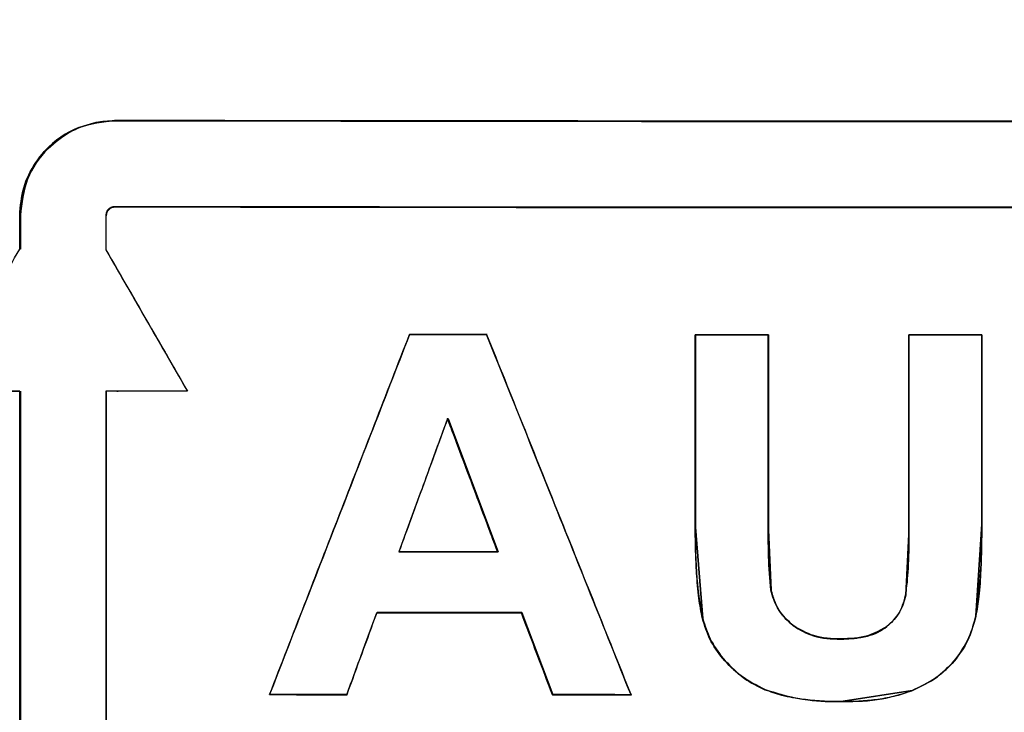
# Paper-space layout 'Sheet2' of a CAD drawing. Units: inches. Extents: x -105 to 302, y 5 to 205.
# Drawn here: x 42 to 42, y 83 to 83 of the extents above; entities that cross this region are included whole.
import ezdxf

# ---------------------------------------------------------------- set-up
doc = ezdxf.new("R2010")
doc.units = ezdxf.units.IN
doc.header["$MEASUREMENT"] = 0

psp = doc.layouts.new('Sheet2')

# ---------------------------------------------------------------- linework, layer by layer
at = {"color": 7, "linetype": 'Continuous', "lineweight": 25, "ltscale": 18}
for p, q in [((41.6056547919, 82.8254575394), (41.6056539295, 82.8304168217)), ((41.6056547901, 82.8254575348), (41.6055479733, 82.8254721112)), ((41.6631552774, 82.8128534887), (41.6630692461, 82.8128657558)), ((41.6630692513, 82.8128657689), (41.6631552825, 82.8128535018)), ((41.6745267299, 82.8128413759), (41.6744479482, 82.8128550203)), ((41.6744479482, 82.8128550203), (41.6745267354, 82.8128413622)), ((41.7052820117, 82.7844459739), (41.7052802802, 82.8128143651)), ((41.7052802802, 82.8128143651), (41.7160462003, 82.8128074333)), ((41.7160461058, 82.8128074424), (41.7160476423, 82.7840219069)), ((41.7367481972, 82.7833963104), (41.736747471, 82.8127989257)), ((41.7373300336, 82.8127988314), (41.7475023205, 82.8127973175)), ((41.7475023205, 82.8127973175), (41.7475024895, 82.7848664042)), ((41.6056552075, 82.7431663696), (41.6056573279, 82.8045168844)), ((41.6056555816, 82.8045168769), (41.6056573279, 82.8045168946)), ((41.6056573279, 82.8045168844), (41.6056564672, 82.8045168757)), ((41.618366616, 82.8045001022), (41.6182607273, 82.8045000867)), ((41.6182607273, 82.8045000867), (41.6183666529, 82.8045001022)), ((41.6183648882, 82.7526478854), (41.6183667014, 82.8045001022)), ((41.6183667838, 82.8045001021), (41.6184079196, 82.8045000494)), ((41.619868986, 82.8044981364), (41.6200545372, 82.8044979088)), ((41.6686757663, 82.8004592538), (41.6687596151, 82.8004589225)), ((41.6687596151, 82.8004589225), (41.6761493309, 82.7807849496)), ((41.668759639, 82.8004589225), (41.676149387, 82.780784964)), ((41.7063356729, 82.7709492419), (41.7052820117, 82.7844459739)), ((41.7052820447, 82.7844460019), (41.70633572, 82.7709492706)), ((41.7160476423, 82.7840219069), (41.7160259063, 82.7840134565)), ((41.7160476423, 82.7840219069), (41.7164394437, 82.7751318748)), ((41.7475024895, 82.7848664042), (41.7466403787, 82.7713369115)), ((41.7466403826, 82.7713369393), (41.7475024718, 82.7848664401)), ((41.7362778866, 82.7743678216), (41.7367481972, 82.7833963099)), ((41.7367482147, 82.7833963567), (41.7362779248, 82.7743678799)), ((41.6760697395, 82.7807643254), (41.6761493325, 82.78078495)), ((41.658221316, 82.771793788), (41.6583117553, 82.7718233806)), ((41.6796429674, 82.7718039124), (41.6583117553, 82.7718233806)), ((41.6796429676, 82.7718039118), (41.6795661823, 82.7717732852)), ((41.6842336773, 82.7597063537), (41.6796429676, 82.7718039118)), ((41.6796429895, 82.7718039205), (41.6842336492, 82.75970635)), ((41.6841612574, 82.7596621617), (41.6842336773, 82.7597063537)), ((41.6957492177, 82.7596531905), (41.6958119589, 82.7596984564)), ((41.7372092966, 82.7603346798), (41.7270289191, 82.7587178676)), ((41.7270289403, 82.7587179024), (41.7372093043, 82.7603347005))]:
    psp.add_line(p, q, dxfattribs=at)
at = {"color": 7, "linetype": 'Continuous', "lineweight": 25, "ltscale": 324}
for centre, radius, start, end in [((41.7506715594, 82.7832212995), 0.2271956647521018, 0.0046366451, 179.9953633364), ((41.7506715594, 82.7832935719), 0.2221345684158443, 0.0046366466, 179.9953633349), ((41.7506715594, 82.783258071), 0.2271956647521018, 180.0046366451, 359.9953633364), ((41.7506715594, 82.7833295244), 0.2221345684158501, 180.0046366466, 359.9953633349)]:
    psp.add_arc(centre, radius, start, end, dxfattribs=at)
at = {"color": 7, "linetype": 'Continuous', "lineweight": 25, "ltscale": 18}
for points, knots in [([(41.52347589536238, 82.78323968527445), (41.52651077277864, 82.81181503480052), (41.53117937789461, 82.85577299576238), (41.55951013138544, 82.90867771822126), (41.58883240545927, 82.94502180400714), (41.62523067892648, 82.97452980211851), (41.67812548344898, 83.00197093379664), (41.75067155937058, 83.01589859864295), (41.82321763529216, 83.00197093377321), (41.87611243981463, 82.97452980207797), (41.91251071328185, 82.94502180395483), (41.94183298735567, 82.9086777181595), (41.97016374084649, 82.85577299569147), (41.97483234596247, 82.81181503472808), (41.97786722337872, 82.78323968520108)], [0, 0, 0, 0, 0.1197284221972982, 0.1841803301190854, 0.2500000000000074, 0.3158196698809285, 0.3802715778027196, 0.5000000000000102, 0.6197284221973106, 0.6841803301191021, 0.7500000000000161, 0.8158196698809314, 0.8802715778027279, 1, 1, 1, 1]), ([(41.5288919548634, 82.78360538202718), (41.53185448461456, 82.81149953111793), (41.53641179604944, 82.85440958951213), (41.56406717996723, 82.90605312984847), (41.59269044786286, 82.94153081828607), (41.62822103221556, 82.97033538279152), (41.67985489104664, 82.99712235236306), (41.75067155965343, 83.01071799917591), (41.82148822826019, 82.9971223523402), (41.87312208709131, 82.97033538275197), (41.90865267144397, 82.94153081823504), (41.93727593933965, 82.90605312978822), (41.96493132325739, 82.85440958944292), (41.9694886346923, 82.81149953104725), (41.9724511644435, 82.78360538195551)], [0, 0, 0, 0, 0.1197284221972195, 0.1841803301190118, 0.2499999999999431, 0.3158196698808665, 0.3802715778026667, 0.4999999999999742, 0.6197284221972881, 0.6841803301190879, 0.7499999999999991, 0.8158196698809262, 0.8802715778027309, 1, 1, 1, 1]), ([(41.94196650623913, 82.82409802645634), (41.93373337030383, 82.84853363589761), (41.9172669327209, 82.8974053466076), (41.85936435478486, 82.95163364178237), (41.78700382014277, 82.9806267096154), (41.70863262648218, 82.97944884841456), (41.63668646074208, 82.94843645804339), (41.58258719382574, 82.89241581140466), (41.55195369430089, 82.81931132288237), (41.55690158161634, 82.76800666122779), (41.55937661132862, 82.74234306909695)], [0, 0, 0, 0, 0.1250793699736465, 0.2501612574809434, 0.3752157838869603, 0.5001667775095006, 0.6250679214897686, 0.7499717368302822, 0.8749309875511054, 1, 1, 1, 1]), ([(41.56246827341985, 82.82319767034231), (41.56384218507681, 82.83338061409992), (41.56841241472824, 82.86725352817298), (41.59252919556269, 82.90118806866694), (41.61962805832389, 82.92908758616744), (41.6426166376998, 82.94769214909726), (41.67995698531836, 82.9670666993841), (41.71776275787791, 82.97980257416296), (41.74200018646137, 82.97702344423365), (41.74793908956785, 82.97634247334129)], [0, 0, 0, 0, 0.1166105745461053, 0.3878976517624601, 0.4505119191718739, 0.562167725845475, 0.722743361768559, 0.9320637375201077, 1, 1, 1, 1]), ([(41.93072849949927, 82.82152327900172), (41.92296853738846, 82.8445168800007), (41.90744962195788, 82.89050109284254), (41.85296129392373, 82.94152902923014), (41.7848727446678, 82.96885731263929), (41.7110990058312, 82.96774576193975), (41.64340229461305, 82.93851873293353), (41.59249216238603, 82.88580626264557), (41.56361537256768, 82.81701511302968), (41.56828068038105, 82.76872059389318), (41.57061461784357, 82.74456004716053)], [0, 0, 0, 0, 0.1250764865822293, 0.2501367132863958, 0.3751890651989663, 0.5001652316453576, 0.6250610528893444, 0.7499433351662004, 0.874902870045216, 1, 1, 1, 1]), ([(41.57061461784357, 82.74456004716052), (41.56828068038106, 82.76872059389316), (41.56361537256768, 82.81701511302968), (41.59249216238601, 82.88580626264557), (41.64340229461306, 82.93851873293352), (41.71109900583118, 82.96774576193974), (41.78487274466781, 82.9688573126393), (41.85296129392373, 82.94152902923014), (41.90744962195787, 82.89050109284254), (41.92296853738845, 82.8445168800007), (41.93072849949927, 82.82152327900172)], [0, 0, 0, 0, 0.1250971299547826, 0.2500566648337954, 0.3749389471106499, 0.4998347683546355, 0.6248109348010455, 0.749863286713575, 0.8749235134177681, 0.9999999999999999, 0.9999999999999999, 0.9999999999999999, 0.9999999999999999]), ([(41.61955990382004, 82.84444432208413), (41.61750345228231, 82.84418273721433), (41.61339607130026, 82.84366026989633), (41.60879673310084, 82.83990299347072), (41.60603429221479, 82.83528955363869), (41.60571008443858, 82.8320531117745), (41.60554797621605, 82.83043484757364)], [0, 0, 0, 0, 0.2800242214578475, 0.5592965069365964, 0.7796423615964757, 1, 1, 1, 1]), ([(41.60565392950059, 82.83041682167386), (41.60566741704937, 82.83087515893357), (41.60570338386134, 82.8320973921424), (41.60612792885928, 82.83436180836947), (41.60731087164521, 82.83736394846814), (41.6096191113094, 82.8404673845581), (41.61271587514953, 82.84275005589733), (41.61614190322181, 82.8441533684102), (41.61843342928351, 82.844323321646), (41.61965917304286, 82.84441423011162)], [0, 0, 0, 0, 0.0625882086470708, 0.1669019602240521, 0.3128384644648229, 0.4998930289420656, 0.6870904131147261, 0.8326237786357175, 1, 1, 1, 1]), ([(41.61965905242236, 82.84441425862661), (41.61782187708251, 82.84420687431427), (41.61415425983355, 82.84379286577372), (41.60953227919188, 82.84054873919838), (41.60628204196529, 82.83592824397495), (41.6058634018516, 82.83225442238752), (41.60565400180755, 82.83041680965754)], [0, 0, 0, 0, 0.2506024860977288, 0.5002864891096019, 0.7500477671269551, 0.9999999999999999, 0.9999999999999999, 0.9999999999999999, 0.9999999999999999]), ([(41.61419325770213, 82.84338126728964), (41.61505961345222, 82.84369211984453), (41.61679591885367, 82.84431511446314), (41.61863730529558, 82.84440119348646), (41.61955990421843, 82.84444432208369)], [0, 0, 0, 0, 0.4989650722572278, 1, 1, 1, 1]), ([(41.85645478416021, 82.84441674313351), (41.81220483443269, 82.84438179458769), (41.7331740572354, 82.844319376195), (41.65428039046206, 82.84440613861892), (41.61955990421843, 82.84444432208369)], [0, 0, 0, 0, 0.5599078143575099, 1, 1, 1, 1]), ([(41.61955990421843, 82.84444432208369), (41.66377728715106, 82.84439830743564), (41.74272849974091, 82.84431614716244), (41.82170835391319, 82.84438600836619), (41.85645478416021, 82.84441674313351)], [0, 0, 0, 0, 0.5600595796080846, 1, 1, 1, 1]), ([(41.85636503342942, 82.84438114935517), (41.81217023269824, 82.84433788561567), (41.7332027326409, 82.84426058174066), (41.65437167183065, 82.84436727646747), (41.61965905242236, 82.84441425862661)], [0, 0, 0, 0, 0.5596580960408131, 1, 1, 1, 1]), ([(41.61965917344114, 82.84441423011106), (41.65909860798211, 82.84436181138365), (41.73795845277434, 82.84425699921387), (41.81690241342432, 82.84433974980067), (41.85636487145831, 82.84438111511261)], [0, 0, 0, 0, 0.5001206208925144, 1, 1, 1, 1]), ([(41.60554797621605, 82.83043484757364), (41.60565814589197, 82.83181619590091), (41.60587841010157, 82.83457795039352), (41.60777640584908, 82.83831949338492), (41.61050876954059, 82.84149328019751), (41.61296574835357, 82.84275227305652), (41.61419325770213, 82.84338126728964)], [0, 0, 0, 0, 0.2502680450240501, 0.5003653923242983, 0.7503819941195828, 1, 1, 1, 1]), ([(41.60554797621454, 82.82547211627937), (41.60554797621481, 82.82639848934645), (41.60554797621531, 82.82805275428599), (41.60554797621582, 82.82970697511168), (41.60554797621605, 82.83043484757364)], [0, 0, 0, 0, 0.5599907517295611, 1, 1, 1, 1]), ([(41.60554797621605, 82.83043484757364), (41.60554797621577, 82.8295084828365), (41.60554797621526, 82.8278542600098), (41.60554797621476, 82.82619999356216), (41.60554797621454, 82.82547211627939)], [0, 0, 0, 0, 0.5599999723040804, 0.9999999999999999, 0.9999999999999999, 0.9999999999999999, 0.9999999999999999]), ([(41.60565400180755, 82.83041680965754), (41.6056541590739, 82.82949106913236), (41.60565443990086, 82.82783799512613), (41.6056547419939, 82.82618487878017), (41.60565487491135, 82.82545752667009)], [0, 0, 0, 0, 0.5600115431508936, 0.9999999999999999, 0.9999999999999999, 0.9999999999999999, 0.9999999999999999]), ([(41.61955990555424, 82.83172647401602), (41.61936705851105, 82.8317005471595), (41.61898620865195, 82.83164934471694), (41.61856570221271, 82.83129735946834), (41.61830818850112, 82.83087279325729), (41.61827667617916, 82.83057192528221), (41.61826072731721, 82.83041965145712)], [0, 0, 0, 0, 0.2829099304501767, 0.5587132960961301, 0.7766581360155035, 1, 1, 1, 1]), ([(41.61955990421348, 82.83172647429811), (41.61938994236802, 82.83170859064026), (41.61904777817679, 82.83167258757554), (41.61862552155416, 82.83135850376745), (41.61831451791733, 82.83093357776505), (41.61827858924659, 82.83059030795462), (41.61826072731721, 82.83041965145712)], [0, 0, 0, 0, 0.2483142029638741, 0.4999017761554544, 0.7513762973240649, 1, 1, 1, 1]), ([(41.61826072731721, 82.83041965145712), (41.61826072731689, 82.8294769858148), (41.61826072731633, 82.82779365421395), (41.61826072731579, 82.82611026852943), (41.61826072731555, 82.82536957877409)], [0, 0, 0, 0, 0.559999967834485, 0.9999999999999999, 0.9999999999999999, 0.9999999999999999, 0.9999999999999999]), ([(41.61826072731721, 82.83041965145712), (41.61826072731689, 82.8294769680327), (41.61826072731633, 82.82779363643202), (41.6182607273158, 82.82611025074691), (41.61826072731555, 82.82536957877409)], [0, 0, 0, 0, 0.560010531513866, 1, 1, 1, 1]), ([(41.61836325683709, 82.83039938805496), (41.61838065773686, 82.83057142764154), (41.61841544596187, 82.8309153726061), (41.61872402994295, 82.83134201887937), (41.61914820288217, 82.83165292869646), (41.61949062693771, 82.83168767389373), (41.61966177589839, 82.83170504009303)], [0, 0, 0, 0, 0.2502902467307065, 0.5003852412474828, 0.7502846388415717, 1, 1, 1, 1]), ([(41.85645478415466, 82.83169815292466), (41.81221921094987, 82.8316620398815), (41.73318438507517, 82.83159751741978), (41.65429508254978, 82.83168705198231), (41.61955990421348, 82.83172647429811)], [0, 0, 0, 0, 0.5596972311284105, 1, 1, 1, 1]), ([(41.85645478415466, 82.83169815292466), (41.81220335876733, 82.83166204268242), (41.73316847368493, 82.83159754828888), (41.65427925644899, 82.83168707366416), (41.61955990555424, 82.83172647401602)], [0, 0, 0, 0, 0.5598973838095213, 0.9999999999999999, 0.9999999999999999, 0.9999999999999999, 0.9999999999999999]), ([(41.61966177589839, 82.83170504009303), (41.66384442863846, 82.8316481648895), (41.74273018178353, 82.83154661726874), (41.82164592950343, 82.8316337387087), (41.85636222500006, 82.83167206481906)], [0, 0, 0, 0, 0.560084058002467, 1, 1, 1, 1]), ([(41.61966181592983, 82.83170503183787), (41.65910007308893, 82.83165250928569), (41.73795561103706, 82.83154749211695), (41.81690034954104, 82.83163053664597), (41.85636221874389, 82.83167204786515)], [0, 0, 0, 0, 0.5001330050532443, 1, 1, 1, 1]), ([(41.59345429597917, 82.80453112131593), (41.59546981861538, 82.80802083459601), (41.59950050105758, 82.81499963294519), (41.60353227213829, 82.82198149799699), (41.60554797621454, 82.82547211627937)], [0, 0, 0, 0, 0.5000450085327334, 0.9999999999999999, 0.9999999999999999, 0.9999999999999999, 0.9999999999999999]), ([(41.61826072731555, 82.82536957877409), (41.62050791028501, 82.82147192762326), (41.62452074035343, 82.81451183049418), (41.62853556637478, 82.8075492488626), (41.63030209169394, 82.8044857097021)], [0, 0, 0, 0, 0.559999534281231, 1, 1, 1, 1]), ([(41.61826072731555, 82.82536957877409), (41.62026745495871, 82.82188897956284), (41.62428024495247, 82.81492893506716), (41.62829503132122, 82.80796640004388), (41.63030209169381, 82.8044857097021)], [0, 0, 0, 0, 0.5000828965129968, 1, 1, 1, 1]), ([(41.55937661132484, 82.74234306909943), (41.56760867830839, 82.71790976505882), (41.58406559102288, 82.6690645901196), (41.64190823415365, 82.61486747976323), (41.71418276078612, 82.58585154653674), (41.79252194644895, 82.5869518489924), (41.86452910208645, 82.61790778212371), (41.91871562657121, 82.67394395709229), (41.94939108290755, 82.74709981115842), (41.94444134925062, 82.7984321191816), (41.94196650621613, 82.82409802643265)], [0, 0, 0, 0, 0.1250689412136253, 0.2500281706842352, 0.3749319775279429, 0.4998331912892122, 0.6247841264807767, 0.7498387632228414, 0.8749205841663655, 1, 1, 1, 1]), ([(41.57061461784357, 82.74456004716053), (41.57837357187672, 82.72156860635008), (41.59388350935173, 82.67560934329637), (41.64831546427548, 82.6246107768161), (41.71632302685346, 82.59726107947928), (41.79006664255702, 82.59829944264973), (41.85782082022065, 82.62747338682124), (41.90881298422912, 82.68020053686402), (41.93772930677127, 82.74904002049544), (41.93306226017922, 82.79736055432096), (41.93072849949927, 82.82152327900172)], [0, 0, 0, 0, 0.125066059082889, 0.250003640740196, 0.3749051983748053, 0.4998315819972173, 0.6247772987295547, 0.7498103817354594, 0.8748924652624757, 1, 1, 1, 1]), ([(41.93072849949927, 82.82152327900172), (41.93306226017921, 82.79736055432096), (41.93772930677125, 82.74904002049544), (41.90881298422912, 82.68020053686402), (41.85782082022066, 82.62747338682124), (41.79006664255702, 82.59829944264976), (41.71632302685349, 82.59726107947928), (41.64831546427548, 82.6246107768161), (41.59388350935173, 82.67560934329637), (41.57837357187672, 82.72156860635006), (41.57061461784357, 82.74456004716052)], [0, 0, 0, 0, 0.1251075347375201, 0.2501896182645578, 0.375222701270454, 0.5001684180027671, 0.6250948016251847, 0.7499963592598012, 0.8749339409170931, 1, 1, 1, 1]), ([(41.64241321054199, 82.75970329207715), (41.64585544771032, 82.76856040056946), (41.652738178463, 82.7862701311948), (41.65962614196297, 82.80400205367214), (41.66306925125815, 82.81286576892028)], [0, 0, 0, 0, 0.5001266636793693, 1, 1, 1, 1]), ([(41.66306924610868, 82.81286575575037), (41.65921204140468, 82.80293614901477), (41.6523240875941, 82.78520448118782), (41.64544156838493, 82.76749541033689), (41.64241321054199, 82.75970329207715)], [0, 0, 0, 0, 0.5599928237153954, 1, 1, 1, 1]), ([(41.67444794823363, 82.8128550203484), (41.67232363829243, 82.81285696349153), (41.66853022686499, 82.81286043339071), (41.66473788301168, 82.81286413861926), (41.66306925125815, 82.81286576892028)], [0, 0, 0, 0, 0.559999879213931, 1, 1, 1, 1]), ([(41.66306925125815, 82.81286576892028), (41.66519316301007, 82.81286369872016), (41.66898554927079, 82.81286000223963), (41.67277900375564, 82.81285654248178), (41.67444794823363, 82.8128550203484)], [0, 0, 0, 0, 0.5600462626684624, 1, 1, 1, 1]), ([(41.6745267009057, 82.812841349091), (41.67240396292222, 82.81284354711673), (41.66861296206289, 82.81284747257405), (41.66482303947783, 82.81285164144774), (41.66315525110593, 82.81285347599685)], [0, 0, 0, 0, 0.5599413089707412, 0.9999999999999999, 0.9999999999999999, 0.9999999999999999, 0.9999999999999999]), ([(41.66315528246262, 82.81285350182607), (41.66527771085781, 82.81285117348166), (41.66906768079228, 82.81284701581238), (41.67285871854278, 82.81284309920626), (41.67452672990835, 82.8128413759463)], [0, 0, 0, 0, 0.5600119346325156, 1, 1, 1, 1]), ([(41.67444794823363, 82.8128550203484), (41.677997650182, 82.80398681143238), (41.68509501758589, 82.78625548136392), (41.6921984971071, 82.76851892434699), (41.69574921774436, 82.75965319047019)], [0, 0, 0, 0, 0.500143468186568, 1, 1, 1, 1]), ([(41.6957492176996, 82.75965319043787), (41.69177133013402, 82.76958566253415), (41.68466784091174, 82.78732251590762), (41.6775707392875, 82.80505330667468), (41.67444794823363, 82.8128550203484)], [0, 0, 0, 0, 0.5599906526334056, 1, 1, 1, 1]), ([(41.70522710557383, 82.81283151492364), (41.70522710557238, 82.80752982692904), (41.70522710556978, 82.79806248094845), (41.70522710556926, 82.78859519012737), (41.70522710556906, 82.7844295564117)], [0, 0, 0, 0, 0.5599972796473419, 1, 1, 1, 1]), ([(41.71600417029871, 82.8128256450202), (41.71399220835386, 82.81282664777098), (41.71039941729114, 82.81282843839828), (41.70680753488327, 82.8128305748738), (41.70522710557379, 82.81283151492366)], [0, 0, 0, 0, 0.5599997076730326, 1, 1, 1, 1]), ([(41.70522710556906, 82.7844295564117), (41.70522710556939, 82.78973083314412), (41.70522710556996, 82.79919827051222), (41.70522710557262, 82.80866546233887), (41.70522710557379, 82.81283151492366)], [0, 0, 0, 0, 0.5599484344392707, 1, 1, 1, 1]), ([(41.7052271055738, 82.81283151492364), (41.70723873023142, 82.8128303257313), (41.71083065316509, 82.81282820232958), (41.71442347607162, 82.81282642636954), (41.71600417029871, 82.8128256450202)], [0, 0, 0, 0, 0.5600411519857054, 0.9999999999999999, 0.9999999999999999, 0.9999999999999999, 0.9999999999999999]), ([(41.70528028017406, 82.81281433800369), (41.70528074126562, 82.8075183415813), (41.70528156455767, 82.79806218971369), (41.70528189802235, 82.78860612083888), (41.70528204472735, 82.78444600190566)], [0, 0, 0, 0, 0.5600583087634382, 1, 1, 1, 1]), ([(41.71604628682186, 82.81280744621316), (41.71403658676885, 82.81280862548583), (41.71044747672653, 82.8128107315411), (41.70685928573111, 82.81281323593134), (41.70528028017406, 82.81281433800369)], [0, 0, 0, 0, 0.5599438382552202, 1, 1, 1, 1]), ([(41.71600417029378, 82.7840050060286), (41.71600417029412, 82.78938491554554), (41.71600417029473, 82.79899194757421), (41.71600417029749, 82.80859866217686), (41.71600417029871, 82.8128256450202)], [0, 0, 0, 0, 0.5599970418421762, 0.9999999999999999, 0.9999999999999999, 0.9999999999999999, 0.9999999999999999]), ([(41.71600417029871, 82.8128256450202), (41.71600417029719, 82.80744531385075), (41.7160041702945, 82.79783842690571), (41.71600417029403, 82.78823155513032), (41.71600417029381, 82.78400500602862)], [0, 0, 0, 0, 0.5600493895911673, 1, 1, 1, 1]), ([(41.71604774220875, 82.78402194597308), (41.71604766237778, 82.78939465032413), (41.71604751980485, 82.79898995307609), (41.71604666360787, 82.80858497249737), (41.71604628682185, 82.81280744621317)], [0, 0, 0, 0, 0.5599306754485165, 1, 1, 1, 1]), ([(41.74749831090934, 82.81281722715782), (41.74548815308787, 82.81281736315925), (41.74189858284038, 82.81281760601911), (41.7383092662887, 82.81281826354227), (41.73672996548893, 82.81281855285275)], [0, 0, 0, 0, 0.5599995773514748, 1, 1, 1, 1]), ([(41.73672996548893, 82.81281855285275), (41.73672996548733, 82.80732314667631), (41.73672996548447, 82.79750986188542), (41.73672996548402, 82.7876965374179), (41.73672996548382, 82.78337864134559)], [0, 0, 0, 0, 0.559996605981426, 1, 1, 1, 1]), ([(41.73672996548382, 82.78337864134558), (41.73672996548414, 82.78887362030608), (41.7367299654847, 82.79868712762767), (41.73672996548764, 82.80850021103791), (41.73672996548892, 82.81281855285275)], [0, 0, 0, 0, 0.5599403740597337, 1, 1, 1, 1]), ([(41.73672996548893, 82.81281855285275), (41.73874003200113, 82.81281819377419), (41.74232936736957, 82.81281755257484), (41.74591893837523, 82.8128173265891), (41.74749831090934, 82.81281722715782)], [0, 0, 0, 0, 0.5600107835739143, 1, 1, 1, 1]), ([(41.7367474780937, 82.81279895079406), (41.73674766733703, 82.807309789011), (41.73674800522986, 82.79750892348855), (41.73674815069358, 82.78770805970052), (41.73674821468758, 82.78339635672415)], [0, 0, 0, 0, 0.5600690847650031, 1, 1, 1, 1]), ([(41.74750232050445, 82.81279731749753), (41.74549473337026, 82.81279748244269), (41.74210385611648, 82.81279776104023), (41.7387132238158, 82.8127985212884), (41.7373300336235, 82.81279883142754)], [0, 0, 0, 0, 0.5920553838777549, 1, 1, 1, 1]), ([(41.74749831090421, 82.78485070071193), (41.74749831090458, 82.79007123746396), (41.74749831090521, 82.79939367530262), (41.74749831090808, 82.808715566566), (41.74749831090934, 82.81281722715782)], [0, 0, 0, 0, 0.5599969495523852, 1, 1, 1, 1]), ([(41.74749831090934, 82.81281722715782), (41.74749831090779, 82.80759636193959), (41.74749831090501, 82.79827429049337), (41.74749831090446, 82.78895200229785), (41.74749831090421, 82.78485070071193)], [0, 0, 0, 0, 0.5600541948598735, 0.9999999999999999, 0.9999999999999999, 0.9999999999999999, 0.9999999999999999]), ([(41.74750247180257, 82.78486644012443), (41.74750246066959, 82.79007961779224), (41.74750244078653, 82.79939015295875), (41.74750235726182, 82.80870018250914), (41.74750232050445, 82.81279731749753)], [0, 0, 0, 0, 0.5599224507082434, 1, 1, 1, 1]), ([(41.60554797620987, 82.80451578637057), (41.60329043454773, 82.80451862564632), (41.59925895667359, 82.80452369597462), (41.5952280019804, 82.8045288523853), (41.59345429597917, 82.80453112131593)], [0, 0, 0, 0, 0.5599786809225815, 1, 1, 1, 1]), ([(41.59345429597924, 82.80453112131593), (41.59571164111098, 82.80452823543196), (41.59974261466419, 82.80452308206756), (41.60377411569727, 82.80451801561136), (41.60554797620987, 82.80451578637056)], [0, 0, 0, 0, 0.5599999856023965, 1, 1, 1, 1]), ([(41.60554797621381, 82.74311718312318), (41.6055479762113, 82.7545756748947), (41.60554797620683, 82.77503647612792), (41.60554797620895, 82.79550852721623), (41.60554797620987, 82.80451578637057)], [0, 0, 0, 0, 0.5600216551099679, 1, 1, 1, 1]), ([(41.60554797620976, 82.8045157761936), (41.60554797620879, 82.79305148440424), (41.60554797620706, 82.7725793125155), (41.60554797621175, 82.7521195868213), (41.60554797621381, 82.74311718312318)], [0, 0, 0, 0, 0.55999392012031, 1, 1, 1, 1]), ([(41.60565735291478, 82.8045168745069), (41.60565792354092, 82.79306222913571), (41.60565894259076, 82.77260600760383), (41.60565639120877, 82.75216242989583), (41.60565526849608, 82.74316641753603)], [0, 0, 0, 0, 0.5599590008997362, 1, 1, 1, 1]), ([(41.61826072731063, 82.8045000867477), (41.61826072730953, 82.79303558440772), (41.61826072730759, 82.77256300954696), (41.61826072731261, 82.75210393671281), (41.6182607273148, 82.7431018051758)], [0, 0, 0, 0, 0.5599931819979539, 0.9999999999999999, 0.9999999999999999, 0.9999999999999999, 0.9999999999999999]), ([(41.63030209169396, 82.8044857097021), (41.62805416711245, 82.80448835789633), (41.62404001583159, 82.80449308681489), (41.62002662111963, 82.80449794787923), (41.61826072731063, 82.8045000867477)], [0, 0, 0, 0, 0.5599999661762738, 1, 1, 1, 1]), ([(41.63030209169381, 82.8044857097021), (41.62805429132156, 82.80448835777509), (41.62404014029578, 82.80449308673809), (41.62002674529137, 82.80449794775144), (41.61826072731063, 82.80450008674771)], [0, 0, 0, 0, 0.5599690589143888, 1, 1, 1, 1]), ([(41.61826072731063, 82.80450008674771), (41.61826072730953, 82.79303615756803), (41.61826072730756, 82.77256351049003), (41.61826072731258, 82.75210451560633), (41.6182607273148, 82.7431018051758)], [0, 0, 0, 0, 0.559963210230318, 1, 1, 1, 1]), ([(41.61836456773685, 82.74315290213248), (41.61836602829897, 82.75460172996634), (41.61836863629794, 82.77504490785981), (41.61836731608594, 82.79550035465674), (41.61836673523452, 82.80450010264484)], [0, 0, 0, 0, 0.5600317080600569, 1, 1, 1, 1]), ([(41.6686757663167, 82.80045925379163), (41.66733610521856, 82.79678475825506), (41.66494384872544, 82.79022314665161), (41.66255213318462, 82.78366429181654), (41.66149977580923, 82.78077838873067)], [0, 0, 0, 0, 0.5599989390774822, 1, 1, 1, 1]), ([(41.66867576632502, 82.80045925376977), (41.66747972398615, 82.79717867005783), (41.66508746359284, 82.79061702066954), (41.6626957302961, 82.78405809329844), (41.66149977580927, 82.78077838873068)], [0, 0, 0, 0, 0.4999632741446172, 1, 1, 1, 1]), ([(41.67606973952245, 82.78076432537252), (41.67468928997172, 82.78444101362494), (41.67222419690127, 82.79100654057842), (41.6697600107785, 82.79757092000402), (41.6686757663167, 82.80045925379163)], [0, 0, 0, 0, 0.5599989579615539, 1, 1, 1, 1]), ([(41.67606973952245, 82.78076432537252), (41.67483733612674, 82.78404669383406), (41.67237223109893, 82.79061222507625), (41.66990802062569, 82.79717664614367), (41.66867576632502, 82.80045925376977)], [0, 0, 0, 0, 0.4999395083890034, 1, 1, 1, 1]), ([(41.70541819302012, 82.77764261069159), (41.70536250563392, 82.77871023413633), (41.70524458763737, 82.78097092594243), (41.70523314458207, 82.78323480565125), (41.70522710556906, 82.7844295564117)], [0, 0, 0, 0, 0.4722551927972097, 1, 1, 1, 1]), ([(41.70522710556906, 82.7844295564117), (41.7052359186484, 82.78189002653971), (41.7052516492235, 82.77735718803865), (41.70596739413704, 82.77288361529337), (41.70628214184138, 82.77091636868757)], [0, 0, 0, 0, 0.5602515667392349, 1, 1, 1, 1]), ([(41.71600417029381, 82.78400500602862), (41.71599322026581, 82.78211730989545), (41.71597596231046, 82.77914217818372), (41.71628396250331, 82.77618472764702), (41.7163965391555, 82.77510375468613)], [0, 0, 0, 0, 0.6344916178744454, 0.9999999999999999, 0.9999999999999999, 0.9999999999999999, 0.9999999999999999]), ([(41.7163965391555, 82.77510375468613), (41.71625132558086, 82.77676164222471), (41.7159919032325, 82.77972343887245), (41.71600042059003, 82.78269624852527), (41.71600417029381, 82.78400500602862)], [0, 0, 0, 0, 0.5597573823424415, 1, 1, 1, 1]), ([(41.71643952407874, 82.7751319133969), (41.71632711166323, 82.77621150440642), (41.71601955448552, 82.77916523476117), (41.71603679996622, 82.78213661058993), (41.71604774220875, 82.78402194597308)], [0, 0, 0, 0, 0.365500868349354, 1, 1, 1, 1]), ([(41.74663509940969, 82.77130333741991), (41.74694664862647, 82.77382158361235), (41.74750331544485, 82.77832111055845), (41.74749984086784, 82.78285450642569), (41.74749831090421, 82.78485070071193)], [0, 0, 0, 0, 0.5596690991281089, 1, 1, 1, 1]), ([(41.74749831090421, 82.78485070071193), (41.74749421341429, 82.7836419591061), (41.74748652994057, 82.78137536796064), (41.74739948918833, 82.77911066541242), (41.74735886606144, 82.77805369730734)], [0, 0, 0, 0, 0.5332861236353511, 1, 1, 1, 1]), ([(41.97786722337872, 82.78323968520108), (41.97483234596245, 82.75466433567505), (41.97016374084647, 82.71070637471318), (41.94183298735569, 82.65780165225426), (41.91251071328183, 82.62145756646841), (41.87611243981463, 82.59194956835702), (41.82321763529216, 82.56450843667886), (41.75067155937059, 82.55058077183254), (41.67812548344898, 82.56450843670227), (41.62523067892648, 82.59194956839754), (41.58883240545929, 82.62145756652063), (41.55951013138543, 82.65780165231601), (41.53117937789462, 82.71070637478404), (41.52651077277864, 82.75466433574744), (41.52347589536238, 82.78323968527447)], [0, 0, 0, 0, 0.1197284221972835, 0.1841803301190731, 0.2499999999999902, 0.3158196698808991, 0.3802715778026892, 0.4999999999999738, 0.6197284221972624, 0.6841803301190492, 0.7499999999999707, 0.8158196698808861, 0.8802715778026778, 1, 1, 1, 1]), ([(41.9724511644435, 82.78360538195551), (41.9694886346923, 82.75571123286471), (41.96493132325741, 82.71280117447051), (41.93727593933966, 82.66115763413409), (41.90865267144397, 82.62567994569656), (41.87312208709132, 82.59687538119108), (41.82148822826021, 82.57008841161955), (41.75067155965347, 82.55649276480668), (41.67985489104666, 82.57008841164242), (41.62822103221556, 82.5968753812306), (41.59269044786291, 82.62567994574756), (41.56406717996721, 82.66115763419435), (41.53641179604947, 82.7128011745397), (41.53185448461457, 82.7557112329354), (41.5288919548634, 82.78360538202718)], [0, 0, 0, 0, 0.1197284221973445, 0.1841803301191078, 0.2500000000000066, 0.3158196698809025, 0.3802715778026773, 0.4999999999999671, 0.6197284221972524, 0.6841803301190338, 0.7499999999999466, 0.8158196698808577, 0.880271577802637, 1, 1, 1, 1]), ([(41.73672996548382, 82.78337864089941), (41.73673156833735, 82.78168533820799), (41.73673442959826, 82.77866261606087), (41.73640431160944, 82.77565922395578), (41.73625912285051, 82.77433830602048)], [0, 0, 0, 0, 0.5601913139858928, 1, 1, 1, 1]), ([(41.73665263410281, 82.7788481673374), (41.73667516359605, 82.77955402898193), (41.73672335012554, 82.78106373994639), (41.73672766696959, 82.78257432605369), (41.73672996548382, 82.78337864134558)], [0, 0, 0, 0, 0.4675475380106499, 1, 1, 1, 1]), ([(41.66149977580923, 82.78077838873067), (41.66421901857301, 82.78077565878957), (41.66907481097051, 82.78077078389298), (41.67393239956272, 82.78076629880995), (41.67606973952245, 82.78076432537252)], [0, 0, 0, 0, 0.5599997984237617, 1, 1, 1, 1]), ([(41.66149977580927, 82.78077838873068), (41.6642193146512, 82.78077565854431), (41.66907510747596, 82.7807707837401), (41.67393269568122, 82.78076629857347), (41.67606973952245, 82.78076432537252)], [0, 0, 0, 0, 0.560060723362148, 1, 1, 1, 1]), ([(41.67614933246598, 82.78078495001526), (41.67343094143745, 82.78078744451759), (41.66857653354909, 82.78079189911284), (41.66372391265268, 82.78079673865027), (41.66158868209781, 82.7807988681239)], [0, 0, 0, 0, 0.5599840580086082, 1, 1, 1, 1]), ([(41.67614938702374, 82.78078496402279), (41.67343128409915, 82.78078745627157), (41.66857686101341, 82.78079190732818), (41.66372425108869, 82.78079674846009), (41.66158872885812, 82.78079887893111)], [0, 0, 0, 0, 0.5599229561595913, 1, 1, 1, 1]), ([(41.73625912285051, 82.77433830602048), (41.73634726385757, 82.7749828561258), (41.73655190380875, 82.77647932986166), (41.73661609236629, 82.77798882868741), (41.73665263410281, 82.77884816733739)], [0, 0, 0, 0, 0.4307126078417792, 0.9999999999999999, 0.9999999999999999, 0.9999999999999999, 0.9999999999999999]), ([(41.70628214184138, 82.77091636868757), (41.70609151157557, 82.77191589142049), (41.70566733836908, 82.77413993890225), (41.70550665996396, 82.77639887618167), (41.70541819302012, 82.77764261069159)], [0, 0, 0, 0, 0.4494160943625288, 1, 1, 1, 1]), ([(41.74735886606144, 82.77805369730734), (41.74729285656611, 82.77675771215935), (41.74717751782811, 82.77449323050158), (41.74679759056114, 82.77225892702062), (41.74663509940969, 82.77130333741991)], [0, 0, 0, 0, 0.5723098456249782, 1, 1, 1, 1]), ([(41.71964884105144, 82.76986326313036), (41.71878517112054, 82.77068629073844), (41.71723890013374, 82.77215979776493), (41.71665451560376, 82.77420215600104), (41.7163965391555, 82.77510375468613)], [0, 0, 0, 0, 0.5585501753994668, 1, 1, 1, 1]), ([(41.7163965391555, 82.77510375468613), (41.71669905042655, 82.77407065455543), (41.71729885631281, 82.77202226958998), (41.71887006787332, 82.77057874706288), (41.71964884105144, 82.76986326313036)], [0, 0, 0, 0, 0.5043486200775602, 1, 1, 1, 1]), ([(41.71968789107142, 82.76989808393111), (41.7189100486689, 82.77061264087925), (41.71734072753937, 82.7720542816452), (41.71674166039318, 82.77410011052963), (41.71643952407874, 82.7751319133969)], [0, 0, 0, 0, 0.4956553428674628, 1, 1, 1, 1]), ([(41.73349510220498, 82.76974509700092), (41.73418510489742, 82.77039500608764), (41.73553749082598, 82.77166880967329), (41.73602187633908, 82.7734606721653), (41.73625912285051, 82.77433830602048)], [0, 0, 0, 0, 0.5102113811308412, 1, 1, 1, 1]), ([(41.73625912273944, 82.77433830536054), (41.73596794771566, 82.77334250581359), (41.73544641870303, 82.7715589106832), (41.734092925986, 82.7703007941186), (41.73349510220498, 82.76974509700092)], [0, 0, 0, 0, 0.5583103081996573, 1, 1, 1, 1]), ([(41.73627792483546, 82.7743678798802), (41.73604096049531, 82.77349137690952), (41.73555714401144, 82.77170179715617), (41.73420645861143, 82.77042962616459), (41.73351731386828, 82.76978054092888)], [0, 0, 0, 0, 0.4897814523417777, 1, 1, 1, 1]), ([(41.65380934613228, 82.75969093506863), (41.65463281274381, 82.76194974295157), (41.65610328964224, 82.76598333066889), (41.65757414096019, 82.7700183695887), (41.65822131599182, 82.77179378795263)], [0, 0, 0, 0, 0.5599996928874746, 1, 1, 1, 1]), ([(41.65822131599182, 82.77179378795263), (41.65748595630324, 82.76977645386282), (41.65601511137435, 82.76574144125331), (41.65454464305284, 82.76170788523204), (41.65380934613228, 82.75969093506863)], [0, 0, 0, 0, 0.4999573198520845, 1, 1, 1, 1]), ([(41.65822131599183, 82.77179378795263), (41.66220465414475, 82.77178973508188), (41.66931776349297, 82.7717824978071), (41.67643471867723, 82.77177610060363), (41.67956618204207, 82.77177328583133)], [0, 0, 0, 0, 0.5599995667036336, 1, 1, 1, 1]), ([(41.67956618204207, 82.77177328583133), (41.6755814063063, 82.77177688934385), (41.66846461013014, 82.7717833252052), (41.66135164877252, 82.77179059055531), (41.65822131599182, 82.77179378795263)], [0, 0, 0, 0, 0.5599114597531297, 0.9999999999999999, 0.9999999999999999, 0.9999999999999999, 0.9999999999999999]), ([(41.65831179057857, 82.77182339207981), (41.66229337221843, 82.77181952937384), (41.66940190871924, 82.7718126330726), (41.6765143270835, 82.7718065821908), (41.67964298952685, 82.77180392048481)], [0, 0, 0, 0, 0.5601127094745239, 1, 1, 1, 1]), ([(41.68416125737473, 82.75966216169074), (41.68339540416471, 82.76168056978119), (41.68186366845816, 82.76571746314681), (41.68033202060904, 82.7697546525397), (41.67956618204207, 82.77177328583133)], [0, 0, 0, 0, 0.4999904400833866, 1, 1, 1, 1]), ([(41.67956618228211, 82.77177328519872), (41.68042390644076, 82.76951246149687), (41.68195555808067, 82.76547527273918), (41.68348729317395, 82.76143839145715), (41.68416125737473, 82.75966216169074)], [0, 0, 0, 0, 0.5599995039943455, 1, 1, 1, 1]), ([(41.70928158380448, 82.76501346585334), (41.7085911577098, 82.76594468977241), (41.7072569646299, 82.76774420534439), (41.70659941757348, 82.7698839241665), (41.70628214184138, 82.77091636868757)], [0, 0, 0, 0, 0.5174858909596594, 1, 1, 1, 1]), ([(41.70628214189966, 82.77091636843751), (41.70666438355673, 82.76972426686419), (41.70734840802368, 82.76759099167509), (41.70868978535376, 82.76580251763185), (41.70928158380448, 82.76501346585334)], [0, 0, 0, 0, 0.558812842993201, 1, 1, 1, 1]), ([(41.70633571995766, 82.77094927062215), (41.70665261788284, 82.7699180747112), (41.70730938454567, 82.7677809351362), (41.70864206464147, 82.76598366210567), (41.70933171033674, 82.76505359523316)], [0, 0, 0, 0, 0.4825121966845232, 1, 1, 1, 1]), ([(41.74343511336273, 82.76462680263305), (41.74425275875312, 82.76576754298813), (41.74571646459834, 82.76780963647417), (41.74635379165346, 82.77023348336925), (41.74663509940969, 82.77130333741991)], [0, 0, 0, 0, 0.5586131892924309, 1, 1, 1, 1]), ([(41.74663509940969, 82.77130333741991), (41.74629925873717, 82.77005409904537), (41.7456470199992, 82.76762794364664), (41.74415761634651, 82.76560710320332), (41.74343511336273, 82.76462680263305)], [0, 0, 0, 0, 0.5149045173284431, 1, 1, 1, 1]), ([(41.74344447378925, 82.7646689192096), (41.74416605629974, 82.76564798116658), (41.74565354705695, 82.76766624739477), (41.74630496688493, 82.77008930711168), (41.74664038262847, 82.7713369393477)], [0, 0, 0, 0, 0.485100500277085, 1, 1, 1, 1]), ([(41.7266678840166, 82.76788180234736), (41.72525914924624, 82.76793452375165), (41.72274717397589, 82.76802853354438), (41.7205943465432, 82.76930336626269), (41.71964884105144, 82.76986326313036)], [0, 0, 0, 0, 0.5608075791904505, 1, 1, 1, 1]), ([(41.71964884105144, 82.76986326313036), (41.7206349383213, 82.7692868677337), (41.72279535687858, 82.76802405589015), (41.72530418211898, 82.76793189661896), (41.7266678840166, 82.76788180234736)], [0, 0, 0, 0, 0.4564380668484913, 0.9999999999999999, 0.9999999999999999, 0.9999999999999999, 0.9999999999999999]), ([(41.72669850195222, 82.76791939303816), (41.72533645059977, 82.76796936594418), (41.72283067444796, 82.76806130147648), (41.72067281458146, 82.76932245080414), (41.71968789107142, 82.76989808393111)], [0, 0, 0, 0, 0.5435646561908157, 1, 1, 1, 1]), ([(41.73349510200722, 82.76974509684034), (41.73230600842791, 82.76909775239889), (41.73016791888558, 82.7679337730413), (41.72774382407569, 82.76789777857435), (41.7266678840166, 82.76788180234736)], [0, 0, 0, 0, 0.5561476990379356, 1, 1, 1, 1]), ([(41.7266678840166, 82.76788180234736), (41.72800744175863, 82.76794722851402), (41.72990705122331, 82.76804000851261), (41.7321986532654, 82.76884355430718), (41.73307643628083, 82.76945395926806), (41.73349510220497, 82.76974509700094)], [0, 0, 0, 0, 0.5557599789463369, 0.7881160199186696, 1, 1, 1, 1]), ([(41.73351731386828, 82.76978054092888), (41.73309916629522, 82.76948976392454), (41.73222246603764, 82.76888011247368), (41.72993369450474, 82.76807751850787), (41.72803641818924, 82.76798478594135), (41.72669850195222, 82.76791939303816)], [0, 0, 0, 0, 0.2118813868592606, 0.4442366245742829, 0.9999999999999999, 0.9999999999999999, 0.9999999999999999, 0.9999999999999999]), ([(41.70933171033674, 82.76505359523316), (41.71018521755381, 82.76414889022067), (41.71197287944266, 82.76225399508772), (41.71430532562983, 82.76108906430625), (41.71552416097902, 82.760480321938)], [0, 0, 0, 0, 0.4774433142872986, 1, 1, 1, 1]), ([(41.70928158380448, 82.76501346585334), (41.71029648083478, 82.76396612927898), (41.71211310470966, 82.7620914399566), (41.71444977428187, 82.76094170776564), (41.71548101181477, 82.76043429884389)], [0, 0, 0, 0, 0.5586720753461228, 1, 1, 1, 1]), ([(41.71548101181478, 82.76043429884389), (41.71426079732009, 82.76104386110921), (41.71192569560311, 82.76221036904577), (41.71013604638697, 82.76410762619166), (41.70928158380448, 82.76501346585334)], [0, 0, 0, 0, 0.5225530373348585, 1, 1, 1, 1]), ([(41.73719208881246, 82.76028730103583), (41.73850019228018, 82.76089726248374), (41.74083704192886, 82.76198692261417), (41.7426409728299, 82.76381988266255), (41.74343511336273, 82.76462680263305)], [0, 0, 0, 0, 0.5597721994941908, 1, 1, 1, 1]), ([(41.74343511336273, 82.76462680263305), (41.74256741355811, 82.76375313839891), (41.74075351785602, 82.76192677426825), (41.73841299378194, 82.76084933413892), (41.73719208881246, 82.76028730103583)], [0, 0, 0, 0, 0.4783625671675761, 1, 1, 1, 1]), ([(41.73720930426963, 82.76033470049093), (41.73842867867145, 82.76089606867343), (41.74076625133492, 82.76197222618143), (41.74257787014056, 82.76379633896002), (41.74344447378925, 82.7646689192096)], [0, 0, 0, 0, 0.5216412823746747, 1, 1, 1, 1]), ([(41.64241321054199, 82.75970329207715), (41.64454024296421, 82.75970093799563), (41.64833851560525, 82.75969673427812), (41.65213770329291, 82.75969270704951), (41.65380934613228, 82.75969093506863)], [0, 0, 0, 0, 0.5599999324043883, 1, 1, 1, 1]), ([(41.65380934613228, 82.75969093506863), (41.65168197223218, 82.75969319446153), (41.6478828228926, 82.75969722937569), (41.64408458493671, 82.75970143946981), (41.64241321054198, 82.75970329207715)], [0, 0, 0, 0, 0.5599605885309147, 0.9999999999999999, 0.9999999999999999, 0.9999999999999999, 0.9999999999999999]), ([(41.65390125542707, 82.75973218870053), (41.65177477736986, 82.75973424107974), (41.64797742533689, 82.75973790610995), (41.64418098461329, 82.75974174844977), (41.64251051162302, 82.75974343911885)], [0, 0, 0, 0, 0.5599897082852312, 0.9999999999999999, 0.9999999999999999, 0.9999999999999999, 0.9999999999999999]), ([(41.64251051157643, 82.75974343911362), (41.64463672170601, 82.75974129043456), (41.64843319056907, 82.75973745384611), (41.6522305630072, 82.75973379448958), (41.65390121926907, 82.7597321845535)], [0, 0, 0, 0, 0.5600494054552564, 1, 1, 1, 1]), ([(41.68416125737473, 82.75966216169074), (41.68632402336018, 82.75966040063572), (41.69018610697741, 82.75965725589339), (41.69404937775969, 82.75965443268326), (41.69574921774436, 82.75965319047019)], [0, 0, 0, 0, 0.5599997824454392, 1, 1, 1, 1]), ([(41.69574921774436, 82.75965319047019), (41.69358600737473, 82.7596547790162), (41.6897227824145, 82.759657615962), (41.68586074804509, 82.75966077260708), (41.68416125737473, 82.75966216169074)], [0, 0, 0, 0, 0.5599493666285977, 1, 1, 1, 1]), ([(41.68423364922172, 82.75970634995073), (41.68639486565063, 82.75970479364088), (41.69025373762373, 82.75970201483518), (41.69411378582713, 82.75969954355386), (41.69581195883701, 82.75969845634899)], [0, 0, 0, 0, 0.5600642996167844, 0.9999999999999999, 0.9999999999999999, 0.9999999999999999, 0.9999999999999999]), ([(41.69581195886526, 82.75969845635315), (41.69365041527043, 82.75969984786865), (41.6897904169541, 82.7597023327815), (41.68593160850208, 82.75970512504888), (41.68423367733796, 82.75970635368665)], [0, 0, 0, 0, 0.5599856315189019, 1, 1, 1, 1]), ([(41.71548101181478, 82.76043429884389), (41.71758567383081, 82.75981656201562), (41.72135179418115, 82.758711172541), (41.72527046177988, 82.75868188722596), (41.72699921772382, 82.7586689677422)], [0, 0, 0, 0, 0.558840881396024, 1, 1, 1, 1]), ([(41.72114361986315, 82.75899877278866), (41.72009106561752, 82.75915044032543), (41.71815186001729, 82.759429869664), (41.71631902704858, 82.76011914542063), (41.71548101181478, 82.76043429884389)], [0, 0, 0, 0, 0.5427759931639083, 1, 1, 1, 1]), ([(41.71552416097902, 82.760480321938), (41.71712751618958, 82.75996936354869), (41.72086160600678, 82.75877938112558), (41.72478830158214, 82.75874023809963), (41.7270289402817, 82.75871790242907)], [0, 0, 0, 0, 0.4293831399526133, 1, 1, 1, 1]), ([(41.72699921772382, 82.7586689677422), (41.72894874769778, 82.75870521350204), (41.73242758803769, 82.75876989227753), (41.73573718043381, 82.75982393859334), (41.73719208881246, 82.76028730103583)], [0, 0, 0, 0, 0.5603965067267771, 0.9999999999999999, 0.9999999999999999, 0.9999999999999999, 0.9999999999999999]), ([(41.73719208881246, 82.76028730103583), (41.73642326449451, 82.7600075103813), (41.7347944868755, 82.75941476539977), (41.73308234579663, 82.75914048661227), (41.73217837870163, 82.75899567436413)], [0, 0, 0, 0, 0.4720253452468561, 0.9999999999999999, 0.9999999999999999, 0.9999999999999999, 0.9999999999999999]), ([(41.72699921772382, 82.7586689677422), (41.72596645893681, 82.75867968694908), (41.72400938056396, 82.75869999985103), (41.7220629231951, 82.75890292983952), (41.72114361986315, 82.75899877278866)], [0, 0, 0, 0, 0.5277043583609505, 1, 1, 1, 1]), ([(41.73217837870163, 82.75899567436413), (41.73135636986471, 82.75890020528647), (41.72963586138043, 82.7587003833981), (41.72790376756733, 82.7586797454696), (41.72699921772382, 82.7586689677422)], [0, 0, 0, 0, 0.477770870911814, 1, 1, 1, 1])]:
    psp.add_open_spline(points, degree=3, knots=knots, dxfattribs=at)

doc.saveas('drawing.dxf')
